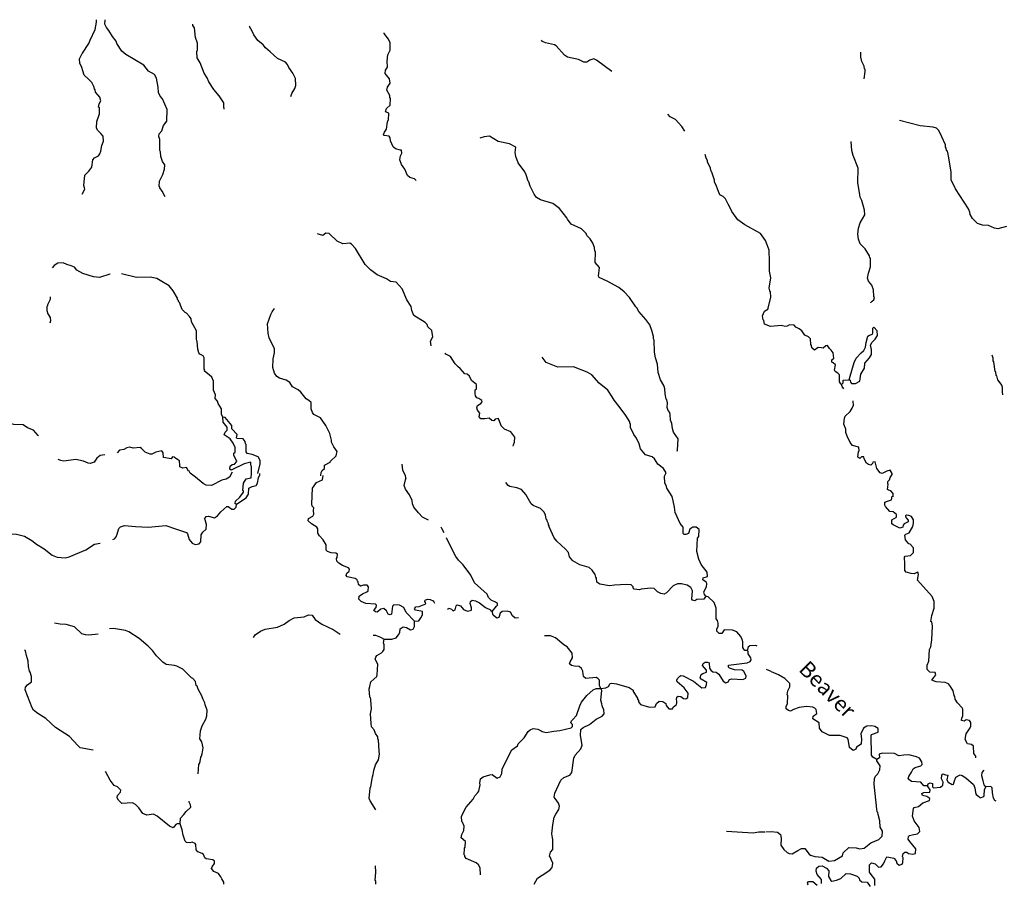
# Model space of a CAD drawing. Extents: x 604211 to 865501, y 16218587 to 16387080.
# Drawn here: x 807546 to 839220, y 16351585 to 16379354 of the extents above; entities that cross this region are included whole.
import ezdxf
from ezdxf.enums import TextEntityAlignment as Align

# ---------------------------------------------------------------- set-up
doc = ezdxf.new("R2010")
doc.units = 0
doc.header["$MEASUREMENT"] = 0
doc.layers.add('L3', color=7, linetype='CONTINUOUS')
doc.layers.add('L4', color=7, linetype='CONTINUOUS')
doc.styles.add('STYLE-FONT023', font='font023.shx')

msp = doc.modelspace()

# ---------------------------------------------------------------- linework, layer by layer
at = {"layer": 'L3', "color": 140, "linetype": 'CONTINUOUS', "flags": 128}
for points in [[(809554.4, 16373746.88), (809641.31, 16373908.01), (809635.97, 16373950.23), (809607.46, 16374019.24), (809640.35, 16374360.01), (809766.5, 16374484.83), (809867.67, 16374611.46), (809901.09, 16374843.39), (809948.12, 16374915.33), (810077.8, 16374972.95), (810124.22, 16375036.56), (810155.79, 16375126.35), (810185.61, 16375308.32), (810237.43, 16375446.87), (810232.16, 16375606.26), (810154.89, 16375695.51), (810045.52, 16375803.8), (810017.01, 16375872.81), (810023.66, 16376081.55), (810108.24, 16376326.54), (810113.69, 16376518.64), (810082.19, 16376546.01), (810098.3, 16376653.65), (810154.84, 16376741.64), (810121.6, 16376861.21), (809982.51, 16377021.85), (809971.26, 16377097.99), (809948.68, 16377133.08), (809929.09, 16377209.81), (809862.54, 16377331.77), (809746.04, 16377457.31), (809620.01, 16377566.81), (809571.92, 16377712.55), (809545.81, 16377814.85), (809481.06, 16377961.79), (809473.99, 16378096.2), (809553.18, 16378266.25), (809562.7, 16378282.31), (809768.62, 16378585.51), (809810.32, 16378699.68), (809977.02, 16379039.19), (810019.37, 16379278.85), (810016.44, 16379354.38)], [(812225.87, 16373655.11), (812130.21, 16373837.74), (812054.15, 16373943.64), (812056.54, 16373976.94), (812032.76, 16373995.39), (812044.74, 16374161.91), (812152.5, 16374380.13), (812206.71, 16374551.98), (812216.3, 16374685.19), (812140.83, 16374799.41), (812085, 16374954.07), (812079.13, 16375105.14), (812057.14, 16375148.57), (812057.33, 16375500.05), (812022.29, 16375594.64), (812037.2, 16375685.62), (812119.33, 16375780.14), (812173.54, 16375951.99), (812284.23, 16376094.67), (812285.61, 16376462.81), (812143.06, 16376807.82), (812065.79, 16376897.08), (812015.89, 16377017.83), (812002.89, 16377186.15), (811948.32, 16377474.62), (811881.18, 16377588.25), (811687.95, 16377694.21), (811542.94, 16377888.77), (810957.32, 16378240.55), (810830.68, 16378341.72), (810672.61, 16378587.43), (810644.71, 16378664.76), (810530, 16378815.29), (810418.29, 16379007.44), (810333.29, 16379105.62), (810282.2, 16379209.72), (810292.39, 16379351.26)], [(814128.09, 16376480.89), (814109.7, 16376574.28), (814109.16, 16376683.11), (813958.22, 16376911.57), (813796.56, 16377107.32), (813630.16, 16377353.62), (813572.54, 16377483.3), (813483.41, 16377640.35), (813356.3, 16377967.53), (813250.53, 16378125.78), (813248.86, 16378335.12), (813269.1, 16378383.88), (813268.03, 16378601.56), (813205.67, 16378781.79), (813169.55, 16379094.04), (813116.06, 16379164.85), (813119.06, 16379206.48), (813111.34, 16379215.4)], [(816266.35, 16376887.78), (816298.51, 16376985.89), (816393.15, 16377138.1), (816425.32, 16377236.21), (816416.52, 16377462.81), (816336.92, 16377635.91), (816207.95, 16377820.94), (816164.59, 16377916.12), (816094.44, 16377988.13), (815843.54, 16378106.61), (815599.8, 16378325), (815449.41, 16378444.61), (815381.66, 16378549.92), (815207.48, 16378687.98), (815078.51, 16378873.01), (815028.02, 16378985.44), (814938.3, 16379134.17), (814930.57, 16379143.09)], [(820298.39, 16374187.4), (820243.11, 16374233.23), (820095.64, 16374277.31), (820025.5, 16374349.31), (819939.36, 16374548), (819832.98, 16374697.92), (819776.56, 16374844.26), (819794.47, 16374976.87), (819833.76, 16375057.74), (819832.63, 16375158.25), (819799.33, 16375160.65), (819634.61, 16375197.6), (819564.47, 16375269.6), (819477.73, 16375459.96), (819467.67, 16375552.74), (819430.24, 16375614.02), (819272.64, 16375633.73), (819249.46, 16375660.5), (819280.42, 16375741.96), (819345.3, 16375829.36), (819379.32, 16376069.61), (819409.69, 16376142.75), (819423.47, 16376334.24), (819400.29, 16376361.02), (819318.83, 16376391.98), (819343.27, 16376499.03), (819468.22, 16376607.2), (819475.47, 16376824.28), (819452.29, 16376851.05), (819457.08, 16376917.66), (819352.49, 16377092.56), (819375.74, 16377182.95), (819468.58, 16377310.17), (819437.14, 16377454.71), (819298.65, 16377623.68), (819314.77, 16377731.33), (819380.23, 16377827.05), (819369.03, 16378020.34), (819383.41, 16378220.16), (819461.4, 16378373.57), (819461.52, 16378607.89), (819411.63, 16378728.65), (819265.42, 16378906.54), (819267.22, 16378931.52)], [(826592.44, 16377684.78), (826100.19, 16378054.95), (826019.33, 16378094.24), (825890.85, 16378053.27), (825785.54, 16377985.52), (825693.95, 16377992.11), (825523.91, 16378071.3), (825169.49, 16378147.02), (825073.78, 16378212.48), (824802.73, 16378516.54), (824754.57, 16378545.11), (824457.84, 16378608.3), (824369.26, 16378656.52), (824330.62, 16378701.15)], [(834710.37, 16377452.22), (834744.39, 16377692.47), (834748.59, 16377750.76), (834725.41, 16377777.54), (834706.42, 16377862.59), (834641.67, 16378009.52), (834601.3, 16378146.33), (834604.35, 16378305.12)], [(828940.62, 16375775.07), (828850.3, 16375915.48), (828641.07, 16376148.12), (828471.62, 16376235.63), (828393.75, 16376316.55)], [(839289.68, 16372703.91), (839016.67, 16372631.49), (838900.71, 16372648.2), (838706.28, 16372737.51), (838514.17, 16372742.97), (838359.59, 16372804.3), (838194.92, 16372958.43), (838120.64, 16373089.31), (838109.39, 16373165.44), (838066.62, 16373268.94), (837644.7, 16373918.6), (837514.6, 16374204.14), (837507, 16374447.39), (837440.03, 16374912.51), (837402.07, 16375082.62), (837387.21, 16375108.8), (837381.28, 16375142.7), (837356.9, 16375152.83), (837353.97, 16375228.36), (837330.79, 16375255.13), (837327.85, 16375330.67), (837212.61, 16375590.03), (837118.15, 16375789.31), (837039.68, 16375861.91), (836933.24, 16375894.67), (836518.14, 16375941.27), (835852.73, 16376114.68)], [(828693.83, 16365482.16), (828704.55, 16365514.86), (828730.91, 16365881.21), (828578.76, 16366093.01), (828545.52, 16366212.56), (828522.99, 16366364.83), (828480.83, 16366476.66), (828467.83, 16366644.97), (828456.57, 16366721.11), (828410.81, 16366782.99), (828376.37, 16366885.89), (828387.15, 16367035.76), (828360.44, 16367129.74), (828344.98, 16367147.59), (828307.62, 16367326.03), (828302.34, 16367485.42), (828274.43, 16367562.75), (828267.91, 16367588.32), (828155.6, 16367772.15), (828080.78, 16368011.88), (828066.65, 16368280.69), (827997.16, 16368478.19), (827968.72, 16368664.35), (827954.64, 16369050.34), (827932.66, 16369093.76), (827929.73, 16369169.3), (827876.29, 16369357.27), (827813.94, 16369537.5), (827684.38, 16369714.2), (827460.31, 16369973.02), (827401.49, 16370086.05), (827370.58, 16370121.76), (827166.16, 16370421.01), (826994.96, 16370600.71), (826820.77, 16370738.78), (826442.04, 16370941.78), (826191.72, 16371068.58), (826160.83, 16371104.28), (826197.83, 16371386.17), (826058.75, 16371546.82), (826066.67, 16371889.37), (826042.89, 16371907.82), (826035.22, 16372033.91), (825978.19, 16372171.91), (825895.6, 16372303.39), (825786.22, 16372411.69), (825766.03, 16372480.1), (825617.44, 16372624.69), (825285.65, 16372782.47), (825171.54, 16372941.33), (825149.56, 16372984.75), (824911.84, 16373286.4), (824697.22, 16373444.11), (824295.83, 16373565.05), (824167.41, 16373641.25), (824099.67, 16373746.55), (823967.18, 16373998.78), (823927.41, 16374143.92), (823903.63, 16374162.37), (823843.07, 16374367.58), (823791.38, 16374463.35), (823586.35, 16374754.28), (823508.55, 16374952.37), (823484.83, 16375087.98), (823505.13, 16375253.9), (823303.58, 16375360.47), (822940.83, 16375436.78), (822660.2, 16375607.61), (822491.29, 16375586.28), (822346.16, 16375546.51)], [(834928.45, 16370247.52), (834929.05, 16370255.85), (834965.95, 16370303.41), (835019.51, 16370349.77), (835041.54, 16370423.51), (835018.96, 16370458.6), (835008.96, 16370668.55), (834961.46, 16370822.6), (834853.28, 16370947.56), (834818.25, 16371042.14), (834846.87, 16371207.46), (834920.14, 16371411.42), (834914.93, 16371687.97), (834890.55, 16371698.09), (834886.41, 16371756.97), (834743.81, 16371984.83), (834588.07, 16372146.68), (834531.65, 16372293.01), (834509.72, 16372453.6), (834524.1, 16372653.42), (834586.63, 16372824.67), (834730.69, 16373082.12), (834724.83, 16373233.18), (834638.15, 16373540.71), (834587.06, 16373644.81), (834577, 16373737.59), (834511.78, 16374110.52), (834520.34, 16374578.57), (834357.6, 16374992), (834318.42, 16375145.46), (834297.76, 16375439.86)], [(832129.87, 16369503.17), (832047.82, 16369525.8), (831693.33, 16369484.36), (831506.63, 16369564.74), (831481.72, 16369683.7), (831457.94, 16369702.15), (831441.95, 16369828.84), (831503.28, 16369983.43), (831607.98, 16370042.86), (831619.3, 16370083.88), (831711.07, 16370428.78), (831698.67, 16370605.42), (831676.09, 16370640.53), (831657.1, 16370725.58), (831706.04, 16371056.82), (831671.06, 16371268.57), (831668.25, 16371578.42), (831652.38, 16371939.43), (831625.67, 16372033.41), (831590.02, 16372119.67), (831541.34, 16372257.08), (831487.84, 16372327.88), (831381.47, 16372477.81), (830874.31, 16372757), (830651.36, 16372915.31), (830453.47, 16373188.99), (830402.97, 16373301.42), (830336.42, 16373423.38), (830248.49, 16373597.08), (830178.35, 16373669.08), (830073.71, 16373726.82), (830001.23, 16373882.68), (829945.4, 16374037.34), (829893.72, 16374133.12), (829898.52, 16374199.72), (829815.98, 16374448.36), (829800.52, 16374466.22), (829779.73, 16374526.29), (829764.28, 16374544.15), (829767.27, 16374585.77), (829671.62, 16374768.4), (829667.49, 16374827.29), (829631.25, 16374905.22), (829597.4, 16375016.45), (829597.4, 16375016.45)], [(820785.69, 16368863.11), (820777.97, 16368872.03), (820763.17, 16369015.37), (820840.55, 16369160.45), (820804.38, 16369355.53), (820679.55, 16369481.68), (820651.05, 16369550.69), (820589.23, 16369622.08), (820220.02, 16369841.14), (820164.79, 16370004.12), (820140.48, 16370131.41), (819996.65, 16370342.61), (819846.97, 16370704.88), (819660.93, 16370910.76), (819470.64, 16370941.19), (819342.2, 16371017.37), (819050.26, 16371147.18), (818836.24, 16371313.22), (818656.14, 16371485.19), (818350.12, 16372000.98), (818217.56, 16372136.06), (818161.67, 16372173.55), (817942.21, 16372147.49), (817755.51, 16372227.88), (817505.86, 16372480.17), (817389.29, 16372488.56), (817300.64, 16372419.61), (817193.6, 16372444.05), (817128.79, 16372473.82)], [(810457.05, 16371171.22), (810440.39, 16371172.42), (810114.42, 16371061.97), (809915.21, 16371084.67), (809579.83, 16371192.49), (809386.6, 16371298.45), (809309.93, 16371396.03), (809204.09, 16371437.12), (809064.95, 16371480.6), (808943.66, 16371539.54), (808775.34, 16371526.54), (808652.78, 16371451.68), (808588.51, 16371372.61)], [(814076.55, 16366575.64), (814041.52, 16366670.23), (814037.44, 16366846.27), (813932.26, 16367012.85), (813912.67, 16367089.58), (813835.42, 16367178.83), (813843.2, 16367287.07), (813779.05, 16367442.33), (813782.76, 16367726.6), (813725.75, 16367864.62), (813638.95, 16367937.81), (813496.27, 16368048.5), (813499.27, 16368090.13), (813476.08, 16368116.91), (813476.87, 16368476.72), (813448.36, 16368545.72), (813343.11, 16368595.14), (813304.49, 16368639.76), (813271.24, 16368759.32), (813255.32, 16369003.18), (813240.46, 16369029.35), (813228.59, 16369097.15), (813229.92, 16369348.13), (813074.84, 16369635.46), (813057.05, 16369737.17), (813012.49, 16369815.7), (812910.83, 16369915.08), (812870.41, 16369934.73), (812777.09, 16370033.49), (812684.42, 16370257.76), (812653.52, 16370293.45), (812655.92, 16370326.76), (812625.01, 16370362.46), (812619.07, 16370396.36), (812485.38, 16370631.94), (812354.63, 16370791.99), (812066.28, 16370971.76), (811953.31, 16371030.1), (811739.22, 16371078.97), (811302.69, 16371060.17), (810825.78, 16371178.17)], [(808530.34, 16370447.83), (808523.75, 16370356.24), (808444.58, 16370186.19), (808442.18, 16370152.89), (808415.4, 16370129.71), (808414.74, 16370004.22), (808449.19, 16369901.31), (808524.05, 16369778.76), (808541.24, 16369668.73), (808510.87, 16369595.59)], [(817229.42, 16364683.37), (817245.54, 16364791.01), (817275.31, 16364855.82), (817346.7, 16364917.64), (817346.17, 16365026.47), (817528.8, 16365122.13), (817539.52, 16365154.84), (817728.13, 16365333.75), (817740.06, 16365383.11), (817762.7, 16365465.17), (817656.32, 16365615.09), (817575.53, 16365771.55), (817572, 16365838.76), (817519.76, 16366043.38), (817396.19, 16366303.34), (817221.47, 16366550.24), (817011.59, 16366657.4), (816966.43, 16366727.61), (816924.26, 16366839.43), (816921.98, 16367040.45), (816851.84, 16367112.46), (816763.25, 16367160.67), (816586.73, 16367382.6), (816499.94, 16367455.79), (816322.76, 16367552.24), (816232.43, 16367692.64), (816120.66, 16367767.63), (815898.86, 16367825.43), (815819.2, 16367881.38), (815743.13, 16367987.28), (815689.1, 16368166.91), (815701.14, 16368450.6), (815739.9, 16368640.29), (815741.15, 16368774.12), (815573.62, 16369120.93), (815534.45, 16369274.39), (815522.7, 16369576.52), (815627.54, 16369870.26), (815667.43, 16369959.46), (815742.43, 16370071.22)], [(833986.83, 16367628.8), (833963.05, 16367647.25), (833917.28, 16367709.12), (833916.81, 16367935.12), (833862.12, 16367989.27), (833782.46, 16368045.22), (833760.47, 16368088.65), (833789.11, 16368253.97), (833710.04, 16368318.24), (833669.62, 16368337.89), (833675.01, 16368412.82), (833738.07, 16368475.23), (833716.75, 16368644.15), (833647.82, 16368732.8), (833593.13, 16368786.94), (833532.52, 16368875), (833473.63, 16368870.86), (833392.7, 16368793), (833335.02, 16368805.51), (833226.79, 16368813.3), (833111.96, 16368729.51), (833033.5, 16368802.1), (833013.91, 16368878.83), (832990.73, 16368905.61), (832987.25, 16369089.98), (832917.11, 16369161.97), (832803.55, 16369211.99), (832704.29, 16369344.67), (832616.9, 16369409.54), (832512.26, 16369467.28), (832458.18, 16369529.76), (832308.31, 16369540.54), (832229.78, 16369495.98), (832136.99, 16369485.91)], [(834231.93, 16367778.55), (834265.3, 16367893.32), (834389.23, 16368336.33), (834457.7, 16368473.67), (834612.42, 16368646.66), (834701.08, 16368715.61), (834751.09, 16368829.17), (834778.51, 16368977.84), (834834.53, 16369174.67), (834887.48, 16369212.71), (834982.05, 16369247.75), (834993.38, 16369288.77), (834995.83, 16369439.24), (835022.61, 16369462.42)], [(834730.6, 16368311.77), (834884.72, 16368476.43), (834943.06, 16368589.39), (834946.11, 16368748.19), (834914.07, 16368884.4), (834971.81, 16368989.04), (835062.26, 16369082.96), (835137.26, 16369194.73), (835131.39, 16369345.8), (835022.61, 16369462.42)], [(823416.29, 16365644.26), (823427.61, 16365685.3), (823458.58, 16365766.75), (823470.56, 16365933.28), (823348.73, 16366101.05), (823145.37, 16366182.64), (823036.59, 16366299.26), (822974.24, 16366479.49), (822936.21, 16366532.44), (822842.83, 16366514.05), (822797, 16366458.77), (822739.32, 16366471.29), (822644.2, 16366545.09), (822508.58, 16366521.36), (822383.1, 16366522.02), (822329.02, 16366584.49), (822345.73, 16366700.46), (822269.06, 16366798.04), (822249.47, 16366874.77), (822271.52, 16366948.51), (822385.15, 16367015.65), (822422.64, 16367071.54), (822408.39, 16367106.03), (822321, 16367170.91), (822247.26, 16367192.95), (822210.42, 16367262.55), (822197.97, 16367322.03), (822198.62, 16367447.52), (822242.65, 16367477.83), (822236.18, 16367620.57), (822078.05, 16367749.1), (822012.7, 16367887.71), (821941.96, 16367951.39), (821867.64, 16367965.1), (821713.09, 16368143.6), (821649.48, 16368190.02), (821556.15, 16368288.79), (821405.81, 16368525.57), (821251.82, 16368595.23), (821229.23, 16368630.34)], [(828342.57, 16364787.69), (828260.58, 16364927.49), (828069.14, 16365058.44), (827964.55, 16365233.34), (827893.81, 16365297.01), (827680.94, 16365362.54), (827519.28, 16365558.29), (827472.37, 16365720.68), (827384.44, 16365894.38), (827301.25, 16366017.54), (827200.26, 16366242.4), (827198.53, 16366334.58), (827168.81, 16366386.93), (827171.21, 16366420.24), (827044.05, 16366630.25), (826830.68, 16366921.78), (826669.03, 16367117.53), (826601.88, 16367231.15), (826466.39, 16367441.76), (826189.96, 16367670.88), (825949.83, 16367939.22), (825797.03, 16368025.54), (825365.34, 16368190.5), (824862.19, 16368176.48), (824479.87, 16368329.53), (824349.71, 16368497.9)], [(839176.25, 16367288.93), (839158.46, 16367390.64), (839159.73, 16367524.45), (839140.14, 16367601.18), (839056.34, 16367716.01), (839010.58, 16367777.89), (838977.34, 16367897.44), (838961.89, 16367915.29), (838945.3, 16368033.66), (838920.92, 16368043.78), (838884.8, 16368356.03), (838861.61, 16368382.8), (838859.28, 16368466.67), (838833.17, 16368568.97)], [(834231.93, 16367778.55), (834264.04, 16367759.5), (834268.17, 16367700.62), (834306.8, 16367655.99), (834432.3, 16367655.34), (834571.5, 16367729.01), (834604.33, 16367952.61), (834718.62, 16368145.25), (834730.6, 16368311.77)], [(833986.83, 16367628.8), (834032.06, 16367675.76), (834038.05, 16367759.02), (834231.93, 16367778.55)], [(834059.91, 16367481.27), (834007.01, 16367560.4), (833986.83, 16367628.8)], [(808149.77, 16365972.66), (808142.05, 16365981.59), (807986.91, 16366151.76), (807791.89, 16366232.75), (807656.33, 16366326.18), (807356, 16366339.42), (807134.19, 16366397.22), (806916.53, 16366396.14), (806591.87, 16366536.66), (806294.54, 16366591.54), (805918.2, 16366827.84), (805862.31, 16366865.33)], [(835643.06, 16364011.38), (835642.52, 16364120.21), (835564.65, 16364201.14), (835490.91, 16364223.18), (835459.41, 16364250.56), (835479.71, 16364416.48), (835472.59, 16364433.72), (835469.65, 16364509.26), (835523.2, 16364555.62), (835545.25, 16364629.35), (835610.71, 16364725.07), (835613.71, 16364766.71), (835545.96, 16364872.01), (835443.06, 16364837.56), (835295.53, 16364764.49), (835221.8, 16364786.54), (835123.14, 16364927.54), (835063.18, 16365141.07), (834986.45, 16365121.49), (834983.46, 16365079.86), (834929.31, 16365025.17), (834847.85, 16365056.14), (834783.63, 16365094.24), (834709.97, 16365233.44), (834698.11, 16365301.25), (834622.57, 16365298.31), (834568.42, 16365243.62), (834513.14, 16365289.45), (834525.72, 16365464.3), (834553.1, 16365495.8), (834544.83, 16365613.56), (834339.08, 16365661.84), (834262.41, 16365759.42), (834160.23, 16365967.63), (834126.38, 16366078.86), (834125.85, 16366187.69), (834062.3, 16366351.28), (834076.07, 16366542.77), (834105.84, 16366607.58), (834258.76, 16366755.59), (834325.43, 16366867.96), (834365.32, 16366957.16), (834357.66, 16367083.24), (834349.93, 16367092.17)], [(815001.01, 16364768.37), (815008.26, 16364985.45), (814986.28, 16365028.87), (814976.21, 16365121.66), (814772.21, 16365077.76), (814346.87, 16364865.65), (814307.63, 16364901.95), (814314.22, 16364993.54), (814385.02, 16365047.02), (814453.43, 16365067.21), (814526.02, 16365145.68), (814498.11, 16365223.01), (814439.88, 16365344.36), (814436.95, 16365419.89), (814472.65, 16365450.81), (814474.51, 16365592.94), (814409.76, 16365739.88), (814319.44, 16365880.28), (814127.41, 16366002.9), (814158.97, 16366092.68), (814222.05, 16366155.1), (814220.31, 16366247.28), (814090.15, 16366415.66), (814076.55, 16366575.64)], [(815209.77, 16364761.72), (815282.49, 16365074.52), (815281.94, 16365183.35), (815214.8, 16365296.99), (815019.76, 16365377.96), (814862.78, 16365406), (814833.07, 16365458.35), (814833.19, 16365692.67), (814810.01, 16365719.45), (814798.75, 16365795.58), (814737.54, 16365875.3), (814546.03, 16365889.08), (814522.25, 16365907.53), (814538.36, 16366015.17), (814367.19, 16366194.87), (814374.97, 16366303.1), (814159.22, 16366561.33), (814076.55, 16366575.64)], [(812972.43, 16364839), (812913.62, 16364952.03), (812795.25, 16364935.44), (812697.74, 16364975.93), (812692.42, 16365018.16), (812686.54, 16365169.22), (812622.93, 16365215.65), (812566.45, 16365244.82), (812519.49, 16365290.04), (812461.21, 16365294.24), (812415.38, 16365238.94), (812175.13, 16365272.97), (812160.93, 16365424.64), (812115.17, 16365486.51), (811928.41, 16365449.73), (811798.13, 16365383.78), (811748.17, 16365387.38), (811585.25, 16365449.31), (811468.15, 16365566.54), (811419.99, 16365595.11), (811192.79, 16365577.98), (811086.36, 16365610.74), (810992.97, 16365592.35), (810896.6, 16365532.34), (810760.98, 16365508.61), (810680.06, 16365430.75)], [(810289.88, 16365358.39), (810138.22, 16365344.2), (810031.13, 16365251.47), (809938.28, 16365124.25), (809818.12, 16365082.68), (809743.79, 16365096.4), (809597.51, 16365157.13), (809350.14, 16365208.41), (808970.08, 16365160.43), (808871.37, 16365184.27), (808781.58, 16365215.84)], [(819983.55, 16364577.29), (819958.04, 16364687.92), (819870.7, 16364869.95), (819851.18, 16365063.84)], [(813542.54, 16364387.9), (813446.22, 16364445.05), (813201.31, 16364646.78), (813113.31, 16364703.33), (813026.53, 16364776.53), (812982.56, 16364863.38)], [(814384.3, 16364804.38), (814297.39, 16364643.25), (814183.76, 16364576.1), (814047.55, 16364544.05), (813717.39, 16364375.32), (813542.54, 16364387.9)], [(814519.36, 16363773.63), (814478.33, 16363784.95), (814484.32, 16363868.22), (814627.73, 16364000.17), (814748.54, 16364167.23), (814750.94, 16364200.54), (814727.16, 16364218.98), (814743.93, 16364452.11), (814829.05, 16364588.26), (814990.83, 16364626.83), (815001.61, 16364776.7)], [(814519.36, 16363773.63), (814835.28, 16363976.87), (814910.87, 16364096.97), (814916.31, 16364289.07), (815020.41, 16364340.16), (815156.63, 16364372.21), (815195.92, 16364453.07), (815233.48, 16364626.11), (815273.97, 16364723.63), (815268.05, 16364757.53)], [(820249.41, 16360013.77), (819976.57, 16360292.83), (819904.09, 16360448.69), (819767.34, 16360525.48), (819584.18, 16360538.66), (819538.95, 16360491.7), (819503.74, 16360234.79), (819468.63, 16360212.21), (819394.89, 16360234.25), (819344.4, 16360346.68), (819257.6, 16360419.88), (819164.24, 16360401.49), (819048.2, 16360301.04), (818990.52, 16360313.56), (818943.56, 16360358.79), (818953.68, 16360383.17), (819017.36, 16360453.91), (819022.75, 16360528.84), (818991.24, 16360556.21), (818683.78, 16360586.7), (818529.19, 16360648.04), (818459.05, 16360720.04), (818466.24, 16360819.95), (818571.54, 16360887.7), (818710.14, 16360953.04), (818754.77, 16360991.67), (818763.75, 16361116.56), (818725.71, 16361169.51), (818608.56, 16361169.58), (818514.58, 16361142.86), (818443.24, 16361198.21), (818431.98, 16361274.34), (818408.8, 16361301.12), (818403.47, 16361343.34), (818339.25, 16361381.44), (818084.15, 16361441.64), (818053.24, 16361477.34), (818067.56, 16361560), (818147.28, 16361621.22), (818152.07, 16361687.82), (818121.77, 16361731.85), (817934.47, 16361803.9), (817814.37, 16361879.5), (817751.95, 16361942.57), (817732.96, 16362027.63), (817760.34, 16362059.14), (817768.13, 16362167.37), (817720.57, 16362204.28), (817570.71, 16362215.06), (817447.61, 16362249.02), (817408.98, 16362293.64), (817404.91, 16362469.68), (817307.45, 16362627.34), (817190.94, 16362752.89), (817138.66, 16362840.34), (817140.52, 16362982.48), (817102.48, 16363035.43), (816934.83, 16363147.92), (816824.25, 16363239.57), (816837.98, 16363313.9), (816977.18, 16363387.58), (817006.95, 16363452.39), (816998.68, 16363570.15), (817004.67, 16363653.41), (816958.31, 16363706.96), (816947.06, 16363783.09), (816966.95, 16364292.18), (817097.28, 16364475.28), (817287.64, 16364562.01), (817306.15, 16364702.96)], [(828364.31, 16364275.62), (828353.04, 16364351.75), (828301.96, 16364455.86), (828284.24, 16364674.72), (828342.57, 16364787.69)], [(820692.38, 16363262.56), (820498.55, 16363360.2), (820374.32, 16363494.67), (820228.72, 16363680.9), (820177.62, 16363785), (820168.76, 16363894.43), (820081.43, 16364076.47), (819952.46, 16364261.49), (819910.29, 16364373.32), (819968.7, 16364603.46)], [(829621.55, 16360812.43), (829556.68, 16360725.05), (829329.49, 16360707.91), (829268.21, 16360670.48), (829193.88, 16360684.19), (829171.29, 16360719.29), (829191.06, 16360994.05), (829131.65, 16361098.75), (829019.87, 16361173.75), (828830.18, 16361212.5), (828704.69, 16361213.17), (828566.08, 16361147.82), (828349.49, 16360929.06), (828279.29, 16360883.9), (828171.65, 16360900.02), (828058.68, 16360958.36), (827957.63, 16361066.06), (827849.4, 16361073.84), (827537.74, 16361046.05), (827485.39, 16361016.34), (827311.74, 16361045.57), (827280.84, 16361081.27), (827283.23, 16361114.58), (827220.83, 16361177.65), (827070.96, 16361188.43), (826676.65, 16361174.95), (826515.46, 16361144.71), (826210.39, 16361208.49), (826114.08, 16361265.64), (826098.69, 16361400.66), (826075.51, 16361427.43), (826056.52, 16361512.49), (825966.19, 16361652.89), (825863.95, 16361743.94), (825560.08, 16361824.38), (825343.67, 16361957.12), (825235.5, 16362082.06), (825203.45, 16362218.28), (825102.4, 16362325.98), (824820.05, 16362588.99), (824743.97, 16362694.89), (824577.04, 16363050.04), (824579.43, 16363083.34), (824556.26, 16363110.11), (824558.66, 16363143.42), (824514.69, 16363230.27), (824517.09, 16363263.57), (824485.58, 16363290.95), (824462.46, 16363434.89), (824410.77, 16363530.67), (824301.39, 16363638.97), (824065.32, 16363731.27), (824002.33, 16363786.02), (823823.47, 16364091.8), (823684.38, 16364252.45), (823537.51, 16364304.86), (823314.51, 16364346.01), (823258.02, 16364375.18), (823189.68, 16364472.16)], [(829621.55, 16360812.43), (829575.79, 16360874.32), (829556.8, 16360959.37), (829643.72, 16361120.5), (829651.51, 16361228.73), (829629.52, 16361272.16), (829526.08, 16361346.55), (829530.27, 16361404.84), (829667.08, 16361445.21), (829660.61, 16361587.94), (829469.24, 16361836.05), (829432.99, 16361913.98), (829389.64, 16362009.15), (829332.08, 16362256), (829345.98, 16362681.82), (829391.8, 16362737.11), (829399.64, 16362962.51), (829304.53, 16363036.3), (829195.7, 16363035.77), (829098.72, 16362967.42), (829064.15, 16362836), (828977.9, 16362800.37), (828919.61, 16362804.56), (828888.11, 16362831.93), (828886.43, 16363041.28), (828794.31, 16363156.7), (828635.71, 16363511.25), (828614.39, 16363680.16), (828562.15, 16363884.78), (828530.1, 16364020.99), (828365.5, 16364292.26)], [(836885.15, 16359988.56), (836861.37, 16360007.01), (836891.79, 16360197.32), (836967.44, 16360434.58), (836965.77, 16360643.93), (836902.21, 16360807.5), (836429.68, 16361335.28), (836459.51, 16361517.25), (836439.32, 16361585.65), (836405.42, 16361579.72), (836318.58, 16361535.75), (836219.27, 16361551.27), (836062.86, 16361587.63), (836024.83, 16361640.58), (836023.75, 16361858.25), (836005.43, 16362068.8), (836032.8, 16362100.3), (836202.31, 16362129.96), (836301.09, 16362223.28), (836295.22, 16362374.34), (836194.77, 16362490.37), (836153.74, 16362501.68), (836045.57, 16362626.64), (836014.72, 16362779.5), (836050.41, 16362810.4), (836162.25, 16362852.57), (836277.74, 16363061.86), (836302.17, 16363168.9), (836301.04, 16363269.41), (836233.29, 16363374.71), (836144.1, 16363414.61), (836069.17, 16363420), (836042.39, 16363396.82), (836047.13, 16363346.26), (836124.4, 16363257.01), (836129.12, 16363206.45), (835998.84, 16363140.51), (835962.55, 16363101.28), (835957.75, 16363034.67), (835863.17, 16362999.62), (835644.96, 16363107.39), (835605.74, 16363143.68), (835606.39, 16363269.17), (835746.8, 16363359.5), (835752.79, 16363442.76), (835649.94, 16363525.48), (835542.3, 16363541.59), (835403.22, 16363702.24), (835372.91, 16363746.27), (835379.5, 16363837.85), (835457.43, 16363874.09), (835585.92, 16363915.06), (835610.95, 16364030.43)], [(810545.99, 16362636.76), (810598.35, 16362666.48), (810653.08, 16362729.48), (810684.05, 16362810.95), (810738.87, 16362991.13), (810793.01, 16363045.81), (810921.5, 16363086.78), (811270.58, 16363053.3), (811679.76, 16363040.6), (812244.17, 16363092.05), (812553.97, 16362977.71), (812914.32, 16362868.08), (812944.62, 16362824.06), (812998.06, 16362636.09), (813098.5, 16362520.07), (813187.7, 16362480.18), (813314.38, 16362496.18), (813369.72, 16362567.52), (813385.9, 16362792.32), (813441.84, 16362871.98), (813541.21, 16362973.62), (813552, 16363123.49), (813512.22, 16363268.63), (813489.04, 16363295.4), (813544.99, 16363375.07), (813621.72, 16363394.65), (813810.23, 16363339.25), (813906.6, 16363399.26), (814016.7, 16363533.62), (814204.72, 16363704.21), (814254.68, 16363700.61), (814365.85, 16363617.3), (814449.7, 16363619.64), (814504.45, 16363682.64), (814519.36, 16363773.63)], [(806676.78, 16362831.44), (806758.25, 16362800.47), (807203.71, 16362827), (807445.16, 16362809.63), (807700.27, 16362749.45), (807932.74, 16362607.19), (808091.47, 16362486.96), (808332.26, 16362344.1), (808593.83, 16362141.17), (808747.83, 16362071.51), (809005.94, 16362052.94), (809142.14, 16362084.98), (809676.91, 16362305.95), (809957.73, 16362486.6), (810136.16, 16362523.98)], [(821206.08, 16362850.65), (821125.2, 16362997.09), (821102.62, 16363032.18)], [(822749.22, 16360327.69), (822886.69, 16360493.55), (822914.66, 16360533.39), (822918.26, 16360583.34), (822854.64, 16360629.77), (822708.37, 16360690.51), (822630.5, 16360771.43), (822580, 16360883.86), (822179.34, 16361247.44), (822062.9, 16361490.15), (821810.92, 16361826.3), (821662.31, 16361970.9), (821570.79, 16362094.64), (821453.14, 16362320.71), (821374.14, 16362502.14), (821278.48, 16362684.77), (821275.34, 16362692.39)], [(820249.41, 16360013.77), (820383.81, 16360020.83), (820449.29, 16360116.54), (820498.7, 16360221.79), (820506.49, 16360330.03), (820275.16, 16360371.78), (820244.27, 16360407.47), (820290.67, 16360471.09), (820392.38, 16360488.88), (820607.73, 16360573.82), (820602.39, 16360616.05), (820579.21, 16360642.82), (820590.54, 16360683.85), (820660.14, 16360720.69), (820751.13, 16360705.78), (820848.63, 16360665.28), (820871.81, 16360638.5), (820893.8, 16360595.08)], [(821322.5, 16360388.49), (821342.14, 16360428.92), (821383.76, 16360425.92), (821440.25, 16360396.75), (821486.61, 16360343.2), (821556.21, 16360380.04), (821590.78, 16360511.45), (821617.55, 16360534.64), (821724.59, 16360510.2), (821824.45, 16360385.85), (821946.33, 16360335.23), (822082.54, 16360367.28), (822079.61, 16360442.81), (822039.24, 16360579.62), (822044.03, 16360646.23), (822096.98, 16360684.27), (822204.62, 16360668.16), (822333.64, 16360600.3), (822532.2, 16360452.11), (822686.2, 16360382.44), (822700.46, 16360347.94), (822749.22, 16360327.69)], [(830952.25, 16359068), (830877.32, 16359073.39), (830838.68, 16359118.01), (830808.97, 16359170.36), (830804.9, 16359346.4), (830785.31, 16359423.13), (830741.94, 16359518.32), (830618.91, 16359669.45), (830480.96, 16359729.58), (830205.01, 16359732.7), (830137.75, 16359612), (830046.16, 16359618.59), (829976.02, 16359690.59), (829973.09, 16359766.12), (830012.38, 16359846.98), (830019.57, 16359946.9), (829992.26, 16360032.55), (829954.22, 16360085.5), (829953.8, 16360428.66), (829883.73, 16360617.82), (829695.89, 16360798.72), (829621.55, 16360812.43)], [(815064.89, 16359491.28), (815120.83, 16359570.94), (815296.94, 16359692.18), (815443.86, 16359756.93), (815841.78, 16359820.36), (816058.3, 16359921.95), (816217.16, 16360036.06), (816373.61, 16360116.86), (816702.51, 16360151.78), (816841.13, 16360217.13), (816957.69, 16360208.74), (817056.34, 16360067.74), (817263.22, 16359918.95), (817627.1, 16359742.13), (817851.25, 16359600.46)], [(823595.99, 16360116.13), (823486.57, 16360107.27), (823400.37, 16360188.79), (823333.23, 16360302.42), (823226.79, 16360335.18), (823066.79, 16360321.58), (823004.92, 16360275.82), (822960.83, 16360128.35), (822892.43, 16360108.16), (822774.13, 16360208.74), (822749.22, 16360327.69)], [(810068.04, 16359599.71), (809772.43, 16359562.4), (809664.2, 16359570.19), (809550.03, 16359611.87), (809306.31, 16359830.26), (809044.07, 16359907.71), (808843.65, 16359913.76), (808662.28, 16359951.92)], [(819270.18, 16359431.43), (819521.76, 16359438.44), (819658.57, 16359478.81), (819732.37, 16359573.93), (819771.05, 16359646.47), (819780.04, 16359771.36), (819884.74, 16359830.77), (819992.38, 16359814.66), (820120.21, 16359730.14), (820205.86, 16359757.45), (820245.75, 16359846.64), (820249.41, 16360013.77)], [(838307.2, 16355621.43), (838298.95, 16355677.23), (838237.74, 16355756.96), (838229.53, 16355991.88), (838166.52, 16356046.62), (838034.5, 16356072.86), (837960.23, 16356203.74), (837990.65, 16356394.03), (838121.6, 16356585.47), (838142.44, 16356642.56), (838141.9, 16356751.39), (838105.06, 16356821), (837997.43, 16356837.11), (837927.83, 16356800.27), (837837.45, 16356823.51), (837851.16, 16356897.85), (837881.53, 16356970.98), (837888.79, 16357188.06), (837866.8, 16357231.48), (837719.38, 16357392.73), (837635.59, 16357507.56), (837633.25, 16357591.42), (837601.75, 16357618.79), (837570.9, 16357771.65), (837488.9, 16357911.45), (837419.97, 16358000.11), (837314.12, 16358041.2), (837031.04, 16358061.57), (836893.09, 16358121.7), (837013.91, 16358288.76), (836994.32, 16358365.49), (836827.21, 16358369.14), (836733.29, 16358459.59), (836735.15, 16358601.73), (836794.09, 16358723.02), (836813.32, 16359106.61), (836852.62, 16359187.47), (836893.77, 16359410.48), (836908.85, 16359852.95), (836885.15, 16359988.56)], [(813291.42, 16355104.57), (813305.93, 16355399.83), (813324.98, 16355431.93), (813354.75, 16355496.75), (813373.86, 16355646.01), (813392.9, 16355678.12), (813414.35, 16355743.53), (813445.39, 16355942.15), (813408.61, 16356128.91), (813340.86, 16356234.22), (813359.43, 16356492.33), (813412.44, 16356647.52), (813536.86, 16356864.54), (813569.62, 16356970.97), (813574.47, 16357154.75), (813511.52, 16357326.65), (813499.07, 16357386.14), (813447.97, 16357490.24), (813399.87, 16357635.97), (813346.38, 16357706.78), (813288.17, 16357828.13), (813253.13, 16357922.71), (813221.62, 16357950.08), (813205.03, 16358068.45), (813111.71, 16358167.22), (813071.87, 16358195.2), (812798.44, 16358465.94), (812605.21, 16358571.89), (812530.88, 16358585.62), (812257.32, 16358622.03), (812153.87, 16358696.43), (811951.18, 16358903.5), (811821.02, 16359071.88), (811680.15, 16359207.55), (811388.26, 16359454.51), (811052.35, 16359671.17), (810954.84, 16359711.66), (810566.52, 16359781.45), (810439.83, 16359765.45)], [(818911.63, 16359566.02), (818994.89, 16359560.03), (819157.82, 16359498.1), (819270.18, 16359431.43)], [(819001.5, 16353952.3), (818820.84, 16354233.1), (818792.92, 16354310.43), (818816.89, 16354643.47), (818837.14, 16354692.23), (818893.2, 16355006.21), (818915.25, 16355079.95), (818933.16, 16355212.57), (818996.29, 16355392.14), (819083.21, 16355553.28), (819121.37, 16355734.65), (819111.91, 16355835.76), (819087.71, 16356197.36), (819064.53, 16356224.14), (819069.92, 16356299.07), (818993.25, 16356396.65), (818951.68, 16356516.81), (818858.35, 16356615.58), (818849.5, 16356725.02), (818830.03, 16357036.07), (818866.39, 16357192.46), (818845.12, 16357478.55), (818838.6, 16357504.12), (818833.27, 16357546.35), (818810.09, 16357573.12), (818787.03, 16357834.23), (818809.07, 16357907.96), (818845.43, 16358064.36), (819033.46, 16358234.94), (819045.38, 16358284.3), (819070.54, 16358633.99), (818981.41, 16358791.05), (819002.86, 16358856.46), (819031.43, 16358904.62), (819180.15, 16358994.35), (819225.37, 16359041.31), (819271.8, 16359104.92), (819265.92, 16359255.99), (819245.14, 16359316.06), (819270.18, 16359431.43)], [(826244.93, 16357850.03), (826193.24, 16357945.8), (826196.89, 16358112.92), (826142.21, 16358167.07), (826086.33, 16358204.56), (825757.42, 16358169.65), (825686.68, 16358233.32), (825665.95, 16358410.56), (825621.39, 16358489.09), (825542.33, 16358553.36), (825392.46, 16358564.15), (825293.75, 16358587.98), (825230.73, 16358642.73), (825252.18, 16358708.14), (825328.38, 16358836.56), (825322.5, 16358987.63), (825152.51, 16359183.98), (825048.47, 16359250.05), (824780.36, 16359478.56), (824617.44, 16359540.49), (824433.08, 16359537.03)], [(809908.5, 16355870.22), (809495.2, 16355941.81), (809416.73, 16356014.4), (809144.49, 16356301.8), (808696.82, 16356593.44), (808391.28, 16356883.24), (808126.71, 16357044.55), (807992.35, 16357154.65), (807947.18, 16357224.84), (807720.9, 16357801.86), (807735.82, 16357892.83), (807800.09, 16357971.91), (807923.84, 16358063.43), (807928.08, 16358238.88), (807879.4, 16358376.28), (807856.22, 16358403.06), (807825.37, 16358555.92), (807821.3, 16358731.96), (807792.78, 16358800.97), (807767.27, 16358911.6), (807727.5, 16359056.74), (807695.99, 16359084.11)], [(826244.93, 16357850.03), (826405.52, 16357871.95), (826484.04, 16357916.51), (826540.59, 16358004.51), (826591.75, 16358017.56), (826741, 16357998.45), (827150.72, 16357876.91), (827278.53, 16357792.4), (827283.87, 16357750.17), (827419.36, 16357539.57), (827425.29, 16357505.66), (827447.27, 16357462.24), (827452.6, 16357420.01), (827521.54, 16357331.36), (827808.15, 16357243.78), (827984.8, 16357256.18), (828034.82, 16357369.75), (828115.14, 16357439.3), (828240.04, 16357430.31), (828335.74, 16357364.83), (828339.87, 16357305.96), (828432.6, 16357198.86), (828549.17, 16357190.47), (828570, 16357247.55), (828676.51, 16357331.95), (828680.7, 16357390.23), (828685.49, 16357456.84), (828671.24, 16357491.34), (828684.96, 16357565.67), (828729.59, 16357604.31), (828812.24, 16357590), (828899.63, 16357525.12), (828973.97, 16357511.41), (829044.16, 16357556.57), (829046.02, 16357698.72), (828924.79, 16357874.81), (828695.32, 16358058.71), (828682.86, 16358118.18), (828703.71, 16358175.27), (828784.04, 16358244.82), (828819.13, 16358267.4), (828885.14, 16358254.27), (829224.05, 16358079.25), (829493.34, 16357867.39), (829611.71, 16357883.98), (829643.87, 16357982.1), (829648.07, 16358040.37), (829472.09, 16358153.46), (829441.17, 16358189.16), (829465.62, 16358296.21), (829518.57, 16358334.24), (829638.73, 16358375.8), (829643.52, 16358442.42), (829511.56, 16358585.81), (829533.01, 16358651.22), (829594.88, 16358696.99), (829670.41, 16358699.92), (829726.9, 16358670.75), (829739.89, 16358502.44), (829777.33, 16358441.15), (829840.35, 16358386.41), (829948.58, 16358378.62), (830035.97, 16358313.75), (830178.59, 16358085.89), (830258.25, 16358029.95), (830335.58, 16358057.87), (830383.21, 16358138.13), (830451.62, 16358158.31), (830810.22, 16358140.88), (830905.4, 16358184.24), (830910.8, 16358259.18), (830837.11, 16358398.39), (830789.55, 16358435.28), (830539.17, 16358444.93), (830375.66, 16358498.54), (830344.75, 16358534.24), (830349.54, 16358600.84), (830949.07, 16358674.88), (831044.25, 16358718.25), (831073.42, 16358774.73), (831069.28, 16358833.61), (830978.36, 16358965.69), (830983.75, 16359040.63), (830952.25, 16359068)], [(831269.49, 16359209.44), (831223.52, 16359232.6), (831038.56, 16359220.8), (830985.02, 16359174.44), (830952.25, 16359068)], [(831715.52, 16358393.77), (831565.88, 16358457.93)], [(835118.88, 16355562.88), (834990.46, 16355639.07), (834945.3, 16355709.27), (834931.94, 16356337.91), (834950.99, 16356370.02), (835165.73, 16356446.62), (835165.79, 16356563.79), (835052.82, 16356622.13), (834962.43, 16356645.38), (834794.11, 16356632.38), (834689.42, 16356572.96), (834609.03, 16356386.25), (834622.62, 16356226.26), (834610.64, 16356059.74), (834461.32, 16355961.69), (834448.19, 16355895.68), (834353.02, 16355852.31), (834243.04, 16355952.28), (834195.61, 16356223.51), (834165.3, 16356267.53), (833935.77, 16356334.26), (833727.02, 16356340.91), (833600.94, 16356333.24), (833358.94, 16356459.45), (833275.15, 16356574.28), (833262.15, 16356742.6), (833062.39, 16356874.13), (833068.38, 16356957.4), (833192.13, 16357048.92), (833167.82, 16357176.21), (833120.86, 16357221.42), (833056.05, 16357251.19), (832856.82, 16357273.9), (832620.1, 16357240.72), (832439.88, 16357178.36), (832343.49, 16357118.34), (832278.08, 16357139.79), (832206.74, 16357195.14), (832203.81, 16357270.67), (832244.3, 16357368.18), (832253.95, 16357618.56), (832230.77, 16357645.34), (832256.41, 16357769.03), (832324.87, 16357906.37), (832315.4, 16358007.48), (832159.67, 16358169.33), (831958.71, 16358284.21), (831731.58, 16358384.25)], [(822365.99, 16351860.68), (822356.58, 16352078.96), (822304.88, 16352174.73), (822225.82, 16352239.01), (821909.49, 16352378.92), (821864.34, 16352449.12), (821866.73, 16352482.42), (821842.95, 16352500.88), (821849.61, 16352709.62), (821877.57, 16352749.46), (821881.82, 16352924.9), (821748.08, 16353043.32), (821764.19, 16353150.96), (821832.05, 16353279.98), (821842.24, 16353421.53), (821792.95, 16353550.61), (821769.17, 16353569.05), (821755.57, 16353729.05), (821824.63, 16353874.72), (821903.21, 16354036.44), (822138.86, 16354287.3), (822188.28, 16354392.55), (822288.25, 16354502.53), (822316.23, 16354542.36), (822356.18, 16354748.71), (822343.72, 16354808.19), (822369.96, 16354940.21), (822450.28, 16355009.75), (822672.15, 16355069.11), (822739.95, 16355080.97), (822907.6, 16354968.48), (823002.18, 16355003.52), (823060.52, 16355116.49), (823070.11, 16355249.7), (823160.62, 16355460.79), (823374.34, 16355872.24), (823559.96, 16356009.52), (823580.81, 16356066.6), (823778.95, 16356261.57), (823902.78, 16356470.26), (823964.65, 16356516.02), (824068.74, 16356567.11), (824209.09, 16356540.28), (824322.66, 16356490.27), (824354.17, 16356462.89), (824486.18, 16356436.65), (824723.49, 16356478.17), (824917.39, 16356497.69), (825283.19, 16356580.17), (825328.41, 16356627.13), (825324.29, 16356686.02), (825277.92, 16356739.57), (825299.96, 16356813.3), (825336.27, 16356852.53), (825463.01, 16356985.69), (825560.71, 16357296.68), (825619.05, 16357409.65), (825793.42, 16357623.07), (825990.96, 16357809.71), (826086.15, 16357853.08), (826244.93, 16357850.03)], [(824093.5, 16351560.65), (824198.87, 16351745.56), (824357.13, 16351851.33), (824602.82, 16352009.4), (824675.42, 16352087.88), (824688.54, 16352153.88), (824694.53, 16352237.15), (824644.04, 16352349.57), (824623.25, 16352409.65), (824593.55, 16352462), (824619.18, 16352585.69), (824692.38, 16352672.49), (824698.49, 16352990.07), (824686.04, 16353049.55), (824661.71, 16353176.84), (824699.33, 16353467.05), (824742.28, 16353715.03), (824791.11, 16353811.95), (824893.47, 16353955.23), (824909.59, 16354062.86), (824883.47, 16354165.17), (824768.16, 16354307.37), (824738.46, 16354359.72), (824764.1, 16354483.41), (824953.44, 16354904.98), (825051.62, 16354989.97), (825240.77, 16355060.06), (825305.64, 16355147.45), (825372.5, 16355611.31), (825412.99, 16355708.82), (825594.49, 16355904.99), (825645.09, 16356026.88), (825584, 16356340.94), (825597.78, 16356532.43), (825677.5, 16356593.65), (825876.79, 16356688.1), (826090.39, 16356865.23), (826281.34, 16356960.28), (826345.01, 16357031.02), (826337.95, 16357165.44), (826294.58, 16357260.62), (826288.65, 16357294.53), (826267.86, 16357354.6), (826242.95, 16357473.56), (826274.04, 16357789.34), (826244.93, 16357850.03)], [(836748.59, 16354717.52), (836631.43, 16354717.58), (836530.98, 16354833.61), (836231.85, 16354863.49), (836152.18, 16354919.44), (836129, 16354946.21), (836151.05, 16355019.95), (836236.17, 16355156.1), (836285.58, 16355261.34), (836347.46, 16355307.1), (836535.42, 16355360.54), (836572.31, 16355408.1), (836569.98, 16355491.95), (836494.51, 16355606.18), (836396.99, 16355646.67), (836150.82, 16355714.6), (835983.09, 16355709.92), (835821.92, 16355679.68), (835685.16, 16355756.47), (835300.97, 16355767.38), (835189.74, 16355733.53), (835206.33, 16355615.17), (835118.88, 16355562.88)], [(831545.73, 16353242.28), (831721.77, 16353246.36), (831921.6, 16353231.98), (832016.72, 16353158.18), (832041.04, 16353030.9), (832033.79, 16352813.83), (832124.11, 16352673.42), (832234.09, 16352573.46), (832298.89, 16352543.69), (832390.48, 16352537.1), (832582.04, 16352640.47), (832695.66, 16352707.62), (832803.9, 16352699.83), (832941.79, 16352522.54), (832981.02, 16352486.23), (833128.5, 16352442.15), (833361.61, 16352425.38), (833570.3, 16352301.57), (833755.86, 16352321.69), (833886.14, 16352387.64), (834017.62, 16352470.24), (834041.47, 16352568.96), (834220.55, 16352731.82), (834454.29, 16352723.37), (834569.05, 16352690.01), (834712.99, 16352713.13), (834925.98, 16352881.93), (835184.75, 16352988.85), (835293.04, 16353098.21), (835296.1, 16353257.01), (835221.83, 16353387.89), (835211.23, 16353589.51), (835159, 16353794.13), (835155.46, 16353861.33), (835131.68, 16353879.78), (835121.63, 16353972.57), (835028.67, 16354774.31), (835041.85, 16354957.48), (835072.22, 16355030.62), (835153.14, 16355108.49), (835220.41, 16355229.18), (835221.67, 16355362.99), (835124.21, 16355520.65), (835118.88, 16355562.88)], [(812709.03, 16353501.16), (812616.85, 16353499.41), (812573.42, 16353477.43), (812481.78, 16353366.86), (812368.21, 16353416.87), (811972.88, 16353738.24), (811852.18, 16353805.5), (811632.73, 16353779.45), (811510.83, 16353830.06), (811381.86, 16354015.09), (811271.89, 16354115.06), (811175.57, 16354172.21), (810831.22, 16354155.13), (810721.24, 16354255.11), (810685, 16354333.04), (810690.39, 16354407.97), (810790.37, 16354517.95), (810794.56, 16354576.23), (810693.52, 16354683.92), (810579.95, 16354733.94), (810458.12, 16354901.72), (810302.45, 16355180.73)], [(838621.37, 16354691.59), (838575.61, 16354753.47), (838534.64, 16354881.95), (838495.48, 16355035.41), (838512.18, 16355151.37), (838576.55, 16355227.7)], [(836748.59, 16354717.52), (836770.04, 16354782.93), (836839.64, 16354819.76), (836905.04, 16354798.33), (836913.91, 16354688.88), (836944.81, 16354653.2), (837163.69, 16354670.92), (837244.01, 16354740.47), (837251.2, 16354840.38), (837200.11, 16354944.48), (837208.5, 16355061.05), (837244.79, 16355100.29), (837326.85, 16355077.64), (837401.19, 16355063.93), (837373.76, 16354915.26), (837409.99, 16354837.33), (837546.74, 16354760.54), (837589.57, 16354774.2), (837603.28, 16354848.53), (837655.7, 16354995.4), (837795.5, 16355077.4), (837869.24, 16355055.36), (837981, 16354980.36), (838224.73, 16354761.97), (838275.22, 16354649.54), (838290.02, 16354506.2), (838318.53, 16354437.2), (838397.6, 16354372.93), (838445.16, 16354336.03), (838556.98, 16354378.2), (838567.71, 16354410.9), (838580.88, 16354594.07), (838621.37, 16354691.59)], [(835059.79, 16351717.37), (834936.75, 16351868.49), (834883.87, 16351947.62), (834880.34, 16352014.83), (834883.39, 16352173.62), (834947.07, 16352244.36), (835061.83, 16352210.99), (835171.21, 16352102.69), (835255.66, 16352113.36), (835337.77, 16352207.88), (835378.27, 16352305.39), (835437.82, 16352435.01), (835504.42, 16352430.22), (835669.14, 16352393.26), (835738.09, 16352304.62), (835766.6, 16352235.61), (835837.33, 16352171.94), (835931.31, 16352198.65), (835960.48, 16352255.14), (835962.95, 16352405.61), (835940.96, 16352449.03), (835964.8, 16352547.74), (836017.75, 16352585.78), (836084.36, 16352580.99), (836140.24, 16352543.49), (836272.27, 16352517.25), (836366.23, 16352543.97), (836377.02, 16352693.83), (836176.13, 16352925.89), (836131.57, 16353004.41), (836137.56, 16353087.67), (836173.26, 16353118.58), (836250.59, 16353146.49), (836428.42, 16353175.55), (836501.02, 16353254.01), (836485.03, 16353380.7), (836324.57, 16353593.1), (836268.74, 16353747.76), (836294.44, 16353988.62), (836321.81, 16354020.12), (836458.02, 16354052.17), (836600.82, 16354175.8), (836815.55, 16354252.41), (836819.75, 16354310.69), (836732.36, 16354375.55), (836584.29, 16354411.31), (836563.5, 16354471.4), (836633.1, 16354508.23), (836826.4, 16354519.43), (836831.19, 16354586.04), (836748.59, 16354717.52)], [(838955.97, 16354223.96), (838916.14, 16354251.93), (838870.97, 16354322.13), (838841.32, 16354491.65), (838827.73, 16354651.63), (838789.1, 16354696.26), (838621.37, 16354691.59)], [(812709.03, 16353501.16), (812722.21, 16353684.33), (812831.1, 16353802.03), (812895.98, 16353889.42), (813048.9, 16354037.43), (813045.97, 16354112.96), (812993.08, 16354192.09), (812998.04, 16354222.39)], [(814109.21, 16351559.22), (814114, 16351625.83), (814046.26, 16351731.14), (814017.14, 16351791.81), (813941.07, 16351897.71), (813795.4, 16351966.78), (813718.14, 16352056.03), (813738.98, 16352113.11), (813813.38, 16352216.56), (813810.45, 16352292.09), (813763.48, 16352337.31), (813548.2, 16352369.54), (813500.64, 16352406.44), (813457.87, 16352509.94), (813418.64, 16352546.25), (813280.11, 16352598.05), (813226.01, 16352660.54), (813213.01, 16352828.84), (813190.43, 16352863.95), (813092.92, 16352904.44), (813016.18, 16352884.85), (812908.55, 16352900.96), (812869.31, 16352937.27), (812808.15, 16353134.15), (812770.18, 16353304.27), (812709.03, 16353501.16)], [(830283.74, 16353266.13), (831141.89, 16353212.76), (831319.74, 16353241.81), (831520.16, 16353235.76)], [(819005.01, 16351558.49), (819004.47, 16351667.33), (818980.09, 16351677.45), (818999.26, 16351943.89), (818988.66, 16352145.51)], [(833342.74, 16351581.46), (833335.07, 16351707.55), (833204.31, 16351867.6), (833170.47, 16351978.84), (833177.06, 16352070.41), (833257.39, 16352139.96), (833357.9, 16352141.1), (833495.24, 16352072.63), (833572.52, 16351983.38), (833559.34, 16351800.22), (833642.53, 16351677.06), (833674.64, 16351658.01), (833818.57, 16351681.14), (833956.58, 16351738.15), (834135.68, 16351901.02), (834277.21, 16351890.83), (834489.5, 16351816.98), (834551.91, 16351753.91), (834564.37, 16351694.43), (834635.11, 16351630.76), (834809.95, 16351618.18), (834900.87, 16351486.1)], [(832911.53, 16351520.43), (832891.95, 16351597.16), (832920.52, 16351645.32), (833062.65, 16351643.46), (833196.4, 16351525.04)], [(835053.74, 16351516.95), (835059.79, 16351717.37)]]:
    msp.add_lwpolyline(points, dxfattribs=at)

# ---------------------------------------------------------------- texts
at = {"layer": 'L4', "color": 140, "linetype": 'CONTINUOUS', "style": 'STYLE-FONT023'}
msp.add_text('Beaver', height=500.848, rotation=314.612567, dxfattribs=at).set_placement((833350.7, 16357646.72), align=Align.CENTER)

doc.saveas('drawing.dxf')
